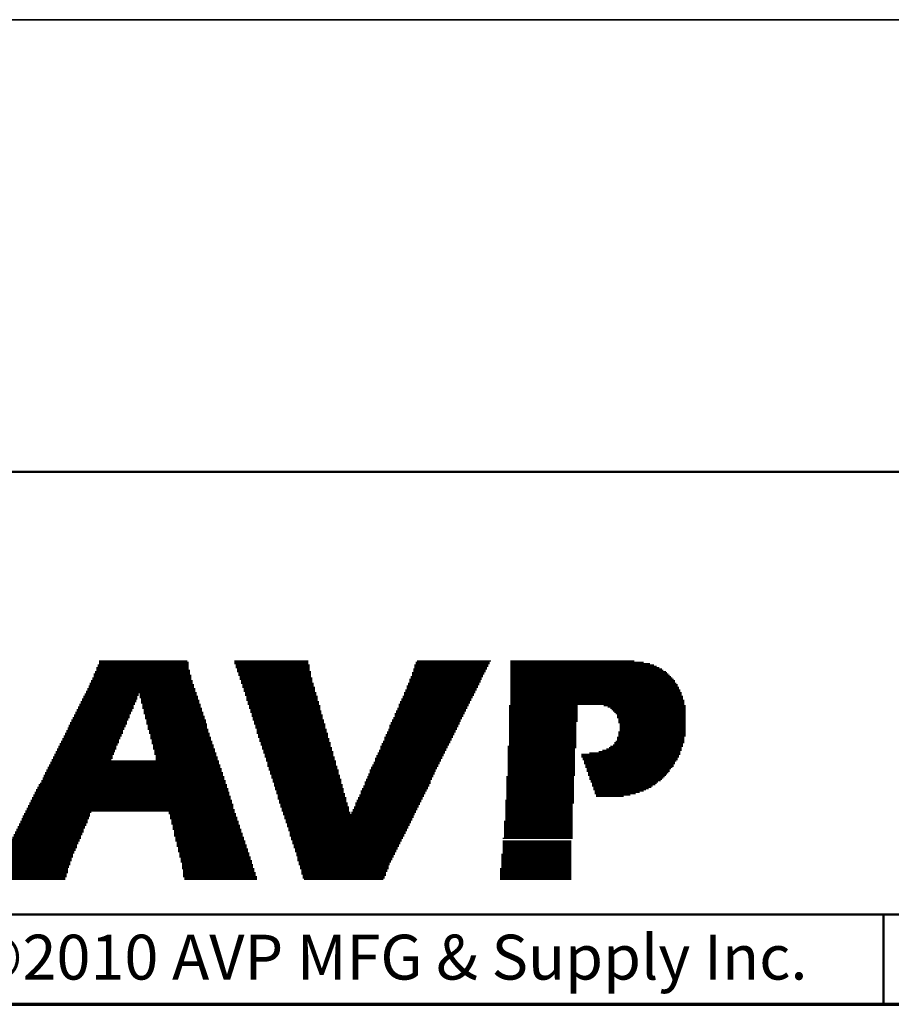
# Model space of a CAD drawing. Units: inches. Extents: x -0.5 to 21.9, y 0.4 to 16.6.
# Drawn here: x 6.5 to 9, y 0.4 to 3.1 of the extents above; entities that cross this region are included whole.
import ezdxf

# ---------------------------------------------------------------- set-up
doc = ezdxf.new("R2010")
doc.units = ezdxf.units.IN
doc.header["$MEASUREMENT"] = 0
for name, color, linetype, lineweight in [('Border (ANSI)', 7, 'Continuous', 70), ('LAYER0', 7, 'Continuous', 25), ('Sketch Geometry(AVP)', 7, 'Continuous', 9), ('Symbols(AVP)', 7, 'Continuous', 9), ('Visible Edges(AVP)', 7, 'Continuous', 35)]:
    doc.layers.add(name, color=color, linetype=linetype, lineweight=lineweight)
doc.styles.add('DEFAULT-AVP', font='ARIAL.TTF')
doc.styles.add('Text Style117', font='ARIALBD.TTF')

# ---------------------------------------------------------------- blocks, each defined once
blk = doc.blocks.new('Borders Website Border')
at = {"layer": 'Border (ANSI)'}
blk.add_line((0.38, 0.38), (21.62, 0.38), dxfattribs=at)
blk = doc.blocks.new('Title Blocks DD-Template')
at = {"layer": 'LAYER0'}
for p, q in [((6.9594, 5.4062), (7.2158, 5.4062)), ((6.963, 5.4136), (7.2158, 5.4136)), ((6.963, 5.4099), (7.2158, 5.4099)), ((6.9667, 5.4245), (7.2121, 5.4245)), ((6.9667, 5.4209), (7.2158, 5.4209)), ((6.9667, 5.4172), (7.2158, 5.4172)), ((7.344, 5.4245), (7.5491, 5.4245)), ((7.344, 5.4209), (7.5491, 5.4209)), ((7.344, 5.4172), (7.5491, 5.4172)), ((7.3476, 5.4136), (7.5528, 5.4136)), ((7.3476, 5.4099), (7.5528, 5.4099)), ((7.3476, 5.4062), (7.5528, 5.4062)), ((7.8458, 5.4136), (8.051, 5.4136)), ((7.8458, 5.4099), (8.051, 5.4099)), ((7.8458, 5.4062), (8.0473, 5.4062)), ((7.8495, 5.4209), (8.0546, 5.4209)), ((7.8495, 5.4172), (8.0546, 5.4172)), ((7.8532, 5.4245), (8.0583, 5.4245)), ((8.1132, 5.4245), (8.4576, 5.4245)), ((8.1132, 5.4209), (8.4832, 5.4209)), ((8.1132, 5.4172), (8.5015, 5.4172)), ((8.1132, 5.4136), (8.5125, 5.4136)), ((8.1132, 5.4099), (8.5198, 5.4099)), ((8.1132, 5.4062), (8.5272, 5.4062)), ((6.9484, 5.3769), (7.2231, 5.3769)), ((6.952, 5.3879), (7.2194, 5.3879)), ((6.952, 5.3843), (7.2231, 5.3843)), ((6.952, 5.3806), (7.2231, 5.3806)), ((6.9557, 5.3952), (7.2194, 5.3952)), ((6.9557, 5.3916), (7.2194, 5.3916)), ((6.9594, 5.4026), (7.2158, 5.4026)), ((6.9594, 5.3989), (7.2194, 5.3989)), ((7.3513, 5.4026), (7.5528, 5.4026)), ((7.3513, 5.3989), (7.5528, 5.3989)), ((7.3513, 5.3952), (7.5564, 5.3952)), ((7.355, 5.3916), (7.5564, 5.3916)), ((7.355, 5.3879), (7.5564, 5.3879)), ((7.355, 5.3843), (7.5564, 5.3843)), ((7.3586, 5.3806), (7.5564, 5.3806)), ((7.3586, 5.3769), (7.5601, 5.3769)), ((7.8348, 5.3806), (8.0363, 5.3806)), ((7.8348, 5.3769), (8.0326, 5.3769)), ((7.8385, 5.3916), (8.04, 5.3916)), ((7.8385, 5.3879), (8.04, 5.3879)), ((7.8385, 5.3843), (8.0363, 5.3843)), ((7.8422, 5.4026), (8.0473, 5.4026)), ((7.8422, 5.3989), (8.0436, 5.3989)), ((7.8422, 5.3952), (8.0436, 5.3952)), ((8.1132, 5.4026), (8.5345, 5.4026)), ((8.1132, 5.3989), (8.5382, 5.3989)), ((8.1132, 5.3952), (8.5455, 5.3952)), ((8.1132, 5.3916), (8.5491, 5.3916)), ((8.1132, 5.3879), (8.5528, 5.3879)), ((8.1132, 5.3843), (8.5565, 5.3843)), ((8.1132, 5.3806), (8.5601, 5.3806)), ((8.1132, 5.3769), (8.5638, 5.3769)), ((6.9374, 5.3549), (7.2304, 5.3549)), ((6.9374, 5.3513), (7.2304, 5.3513)), ((6.941, 5.3623), (7.2268, 5.3623)), ((6.941, 5.3586), (7.2304, 5.3586)), ((6.9447, 5.3696), (7.2268, 5.3696)), ((6.9447, 5.3659), (7.2268, 5.3659)), ((6.9484, 5.3733), (7.2231, 5.3733)), ((7.3586, 5.3733), (7.5601, 5.3733)), ((7.3623, 5.3696), (7.5601, 5.3696)), ((7.3623, 5.3659), (7.5601, 5.3659)), ((7.3623, 5.3623), (7.5638, 5.3623)), ((7.366, 5.3586), (7.5638, 5.3586)), ((7.366, 5.3549), (7.5638, 5.3549)), ((7.366, 5.3513), (7.5674, 5.3513)), ((7.8239, 5.3549), (8.0217, 5.3549)), ((7.8239, 5.3513), (8.0217, 5.3513)), ((7.8275, 5.3623), (8.0253, 5.3623)), ((7.8275, 5.3586), (8.0253, 5.3586)), ((7.8312, 5.3733), (8.0326, 5.3733)), ((7.8312, 5.3696), (8.029, 5.3696)), ((7.8312, 5.3659), (8.029, 5.3659)), ((8.1132, 5.3733), (8.5675, 5.3733)), ((8.1132, 5.3696), (8.5711, 5.3696)), ((8.1132, 5.3659), (8.5711, 5.3659)), ((8.1132, 5.3623), (8.5748, 5.3623)), ((8.1132, 5.3586), (8.5784, 5.3586)), ((8.1132, 5.3549), (8.5784, 5.3549)), ((8.1132, 5.3513), (8.5821, 5.3513)), ((6.9227, 5.3256), (7.0729, 5.3256)), ((6.9227, 5.322), (7.0729, 5.322)), ((6.9264, 5.333), (7.0766, 5.333)), ((6.9264, 5.3293), (7.0766, 5.3293)), ((6.9301, 5.3403), (7.2341, 5.3403)), ((6.9301, 5.3366), (7.2378, 5.3366)), ((6.9337, 5.3476), (7.2341, 5.3476)), ((6.9337, 5.344), (7.2341, 5.344)), ((7.0802, 5.333), (7.2378, 5.333)), ((7.0802, 5.3293), (7.2378, 5.3293)), ((7.0802, 5.3256), (7.2414, 5.3256)), ((7.0802, 5.322), (7.2414, 5.322)), ((7.3696, 5.3476), (7.5674, 5.3476)), ((7.3696, 5.344), (7.5674, 5.344)), ((7.3696, 5.3403), (7.5674, 5.3403)), ((7.3733, 5.3366), (7.5711, 5.3366)), ((7.3733, 5.333), (7.5711, 5.333)), ((7.3733, 5.3293), (7.5711, 5.3293)), ((7.377, 5.3256), (7.5748, 5.3256)), ((7.377, 5.322), (7.5748, 5.322)), ((7.8129, 5.3256), (8.007, 5.3256)), ((7.8129, 5.322), (8.007, 5.322)), ((7.8165, 5.3366), (8.0143, 5.3366)), ((7.8165, 5.333), (8.0107, 5.333)), ((7.8165, 5.3293), (8.0107, 5.3293)), ((7.8202, 5.344), (8.018, 5.344)), ((7.8202, 5.3403), (8.0143, 5.3403)), ((7.8239, 5.3476), (8.018, 5.3476)), ((8.1132, 5.3476), (8.5821, 5.3476)), ((8.1132, 5.344), (8.5858, 5.344)), ((8.1132, 5.3403), (8.5858, 5.3403)), ((8.1132, 5.3366), (8.5894, 5.3366)), ((8.1132, 5.333), (8.5894, 5.333)), ((8.1132, 5.3293), (8.5894, 5.3293)), ((8.1132, 5.3256), (8.5931, 5.3256)), ((8.1132, 5.322), (8.5931, 5.322)), ((6.9081, 5.2963), (7.0619, 5.2963)), ((6.9117, 5.3037), (7.0656, 5.3037)), ((6.9117, 5.3), (7.0619, 5.3)), ((6.9154, 5.311), (7.0693, 5.311)), ((6.9154, 5.3073), (7.0656, 5.3073)), ((6.9191, 5.3183), (7.0729, 5.3183)), ((6.9191, 5.3147), (7.0693, 5.3147)), ((7.0839, 5.3183), (7.2414, 5.3183)), ((7.0839, 5.3147), (7.2451, 5.3147)), ((7.0839, 5.311), (7.2451, 5.311)), ((7.0839, 5.3073), (7.2451, 5.3073)), ((7.0876, 5.3037), (7.2487, 5.3037)), ((7.0876, 5.3), (7.2487, 5.3)), ((7.0876, 5.2963), (7.2487, 5.2963)), ((7.377, 5.3183), (7.5748, 5.3183)), ((7.377, 5.3147), (7.5748, 5.3147)), ((7.3806, 5.311), (7.5784, 5.311)), ((7.3806, 5.3073), (7.5784, 5.3073)), ((7.3806, 5.3037), (7.5784, 5.3037)), ((7.3843, 5.3), (7.5821, 5.3)), ((7.3843, 5.2963), (7.5821, 5.2963)), ((7.8019, 5.3037), (7.996, 5.3037)), ((7.8019, 5.3), (7.996, 5.3)), ((7.8019, 5.2963), (7.9924, 5.2963)), ((7.8055, 5.311), (7.9997, 5.311)), ((7.8055, 5.3073), (7.9997, 5.3073)), ((7.8092, 5.3183), (8.0033, 5.3183)), ((7.8092, 5.3147), (8.0033, 5.3147)), ((8.1096, 5.3), (8.3001, 5.3)), ((8.1096, 5.2963), (8.3001, 5.2963)), ((8.1132, 5.3183), (8.5931, 5.3183)), ((8.1132, 5.3147), (8.5968, 5.3147)), ((8.1132, 5.311), (8.5968, 5.311)), ((8.1132, 5.3073), (8.5968, 5.3073)), ((8.1132, 5.3037), (8.5968, 5.3037)), ((8.3733, 5.3), (8.5968, 5.3)), ((8.3733, 5.3), (8.6004, 5.3)), ((8.3843, 5.2963), (8.5968, 5.2963)), ((8.3843, 5.2963), (8.6004, 5.2963)), ((6.8934, 5.267), (7.0509, 5.267)), ((6.8971, 5.2744), (7.0509, 5.2744)), ((6.8971, 5.2707), (7.0509, 5.2707)), ((6.9008, 5.2817), (7.0546, 5.2817)), ((6.9008, 5.278), (7.0546, 5.278)), ((6.9044, 5.289), (7.0583, 5.289)), ((6.9044, 5.2854), (7.0583, 5.2854)), ((6.9081, 5.2927), (7.0619, 5.2927)), ((7.0876, 5.2927), (7.2524, 5.2927)), ((7.0912, 5.289), (7.2524, 5.289)), ((7.0912, 5.2854), (7.2524, 5.2854)), ((7.0912, 5.2817), (7.2561, 5.2817)), ((7.0912, 5.278), (7.2561, 5.278)), ((7.0949, 5.2744), (7.2561, 5.2744)), ((7.0949, 5.2707), (7.2597, 5.2707)), ((7.0949, 5.267), (7.2597, 5.267)), ((7.3843, 5.2927), (7.5821, 5.2927)), ((7.3879, 5.289), (7.5821, 5.289)), ((7.3879, 5.2854), (7.5857, 5.2854)), ((7.3879, 5.2817), (7.5857, 5.2817)), ((7.3916, 5.278), (7.5857, 5.278)), ((7.3916, 5.2744), (7.5894, 5.2744)), ((7.3916, 5.2707), (7.5894, 5.2707)), ((7.3953, 5.267), (7.5894, 5.267)), ((7.7872, 5.267), (7.9777, 5.267)), ((7.7909, 5.278), (7.985, 5.278)), ((7.7909, 5.2744), (7.9814, 5.2744)), ((7.7909, 5.2707), (7.9814, 5.2707)), ((7.7945, 5.2854), (7.9887, 5.2854)), ((7.7945, 5.2817), (7.985, 5.2817)), ((7.7982, 5.2927), (7.9924, 5.2927)), ((7.7982, 5.289), (7.9887, 5.289)), ((8.1096, 5.2927), (8.3001, 5.2927)), ((8.1096, 5.289), (8.3001, 5.289)), ((8.1096, 5.2854), (8.3001, 5.2854)), ((8.1096, 5.2817), (8.3001, 5.2817)), ((8.1096, 5.278), (8.3001, 5.278)), ((8.1096, 5.2744), (8.3001, 5.2744)), ((8.1096, 5.2707), (8.3001, 5.2707)), ((8.1096, 5.267), (8.3001, 5.267)), ((8.3916, 5.2927), (8.5968, 5.2927)), ((8.3916, 5.2927), (8.6004, 5.2927)), ((8.3953, 5.289), (8.5968, 5.289)), ((8.3953, 5.289), (8.6004, 5.289)), ((8.399, 5.2854), (8.5968, 5.2854)), ((8.399, 5.2854), (8.6004, 5.2854)), ((8.4026, 5.2817), (8.5968, 5.2817)), ((8.4026, 5.2817), (8.6004, 5.2817)), ((8.4063, 5.278), (8.5968, 5.278)), ((8.4063, 5.278), (8.6004, 5.278)), ((8.4099, 5.2744), (8.5968, 5.2744)), ((8.4099, 5.2744), (8.6004, 5.2744)), ((8.4099, 5.2707), (8.5968, 5.2707)), ((8.4099, 5.2707), (8.6004, 5.2707)), ((8.4099, 5.267), (8.5968, 5.267)), ((8.4099, 5.267), (8.6004, 5.267)), ((6.8824, 5.2451), (7.0399, 5.2451)), ((6.8824, 5.2414), (7.0399, 5.2414)), ((6.8861, 5.2524), (7.0436, 5.2524)), ((6.8861, 5.2487), (7.0436, 5.2487)), ((6.8898, 5.2597), (7.0473, 5.2597)), ((6.8898, 5.256), (7.0436, 5.256)), ((6.8934, 5.2634), (7.0473, 5.2634)), ((7.0949, 5.2634), (7.2597, 5.2634)), ((7.0986, 5.2597), (7.2634, 5.2597)), ((7.0986, 5.256), (7.2634, 5.256)), ((7.0986, 5.2524), (7.2634, 5.2524)), ((7.0986, 5.2487), (7.2671, 5.2487)), ((7.1022, 5.2451), (7.2671, 5.2451)), ((7.1022, 5.2414), (7.2671, 5.2414)), ((7.3953, 5.2634), (7.5894, 5.2634)), ((7.3953, 5.2597), (7.5931, 5.2597)), ((7.3989, 5.256), (7.5931, 5.256)), ((7.3989, 5.2524), (7.5931, 5.2524)), ((7.3989, 5.2487), (7.5967, 5.2487)), ((7.4026, 5.2451), (7.5967, 5.2451)), ((7.4026, 5.2414), (7.5967, 5.2414)), ((7.7762, 5.2451), (7.9667, 5.2451)), ((7.7762, 5.2414), (7.9667, 5.2414)), ((7.7799, 5.2524), (7.9704, 5.2524)), ((7.7799, 5.2487), (7.9704, 5.2487)), ((7.7836, 5.2597), (7.974, 5.2597)), ((7.7836, 5.256), (7.974, 5.256)), ((7.7872, 5.2634), (7.9777, 5.2634)), ((8.1096, 5.2634), (8.3001, 5.2634)), ((8.1096, 5.2597), (8.3001, 5.2597)), ((8.1096, 5.256), (8.3001, 5.256)), ((8.1096, 5.2524), (8.2964, 5.2524)), ((8.1096, 5.2487), (8.2964, 5.2487)), ((8.1096, 5.2451), (8.2964, 5.2451)), ((8.1096, 5.2414), (8.2964, 5.2414)), ((8.4136, 5.2634), (8.5968, 5.2634)), ((8.4136, 5.2634), (8.6004, 5.2634)), ((8.4136, 5.2597), (8.5968, 5.2597)), ((8.4136, 5.2597), (8.6004, 5.2597)), ((8.4136, 5.256), (8.5968, 5.256)), ((8.4136, 5.256), (8.6004, 5.256)), ((8.4136, 5.2524), (8.5968, 5.2524)), ((8.4136, 5.2524), (8.6004, 5.2524)), ((8.4173, 5.2487), (8.5968, 5.2487)), ((8.4173, 5.2487), (8.6004, 5.2487)), ((8.4173, 5.2451), (8.5968, 5.2451)), ((8.4173, 5.2451), (8.6004, 5.2451)), ((8.4173, 5.2414), (8.5968, 5.2414)), ((8.4173, 5.2414), (8.6004, 5.2414)), ((6.8678, 5.2158), (7.029, 5.2158)), ((6.8678, 5.2121), (7.0253, 5.2121)), ((6.8714, 5.2231), (7.0326, 5.2231)), ((6.8714, 5.2194), (7.029, 5.2194)), ((6.8751, 5.2304), (7.0326, 5.2304)), ((6.8751, 5.2267), (7.0326, 5.2267)), ((6.8788, 5.2377), (7.0363, 5.2377)), ((6.8788, 5.2341), (7.0363, 5.2341)), ((7.1022, 5.2377), (7.2671, 5.2377)), ((7.1022, 5.2341), (7.2707, 5.2341)), ((7.1059, 5.2304), (7.2707, 5.2304)), ((7.1059, 5.2267), (7.2707, 5.2267)), ((7.1059, 5.2231), (7.2744, 5.2231)), ((7.1095, 5.2194), (7.2744, 5.2194)), ((7.1095, 5.2158), (7.2744, 5.2158)), ((7.1095, 5.2121), (7.2781, 5.2121)), ((7.4026, 5.2377), (7.5967, 5.2377)), ((7.4063, 5.2341), (7.6004, 5.2341)), ((7.4063, 5.2304), (7.6004, 5.2304)), ((7.4063, 5.2267), (7.6004, 5.2267)), ((7.4063, 5.2231), (7.6041, 5.2231)), ((7.4099, 5.2194), (7.6041, 5.2194)), ((7.4099, 5.2158), (7.6041, 5.2158)), ((7.4099, 5.2121), (7.6041, 5.2121)), ((7.7616, 5.2121), (7.9521, 5.2121)), ((7.7652, 5.2194), (7.9557, 5.2194)), ((7.7652, 5.2158), (7.9521, 5.2158)), ((7.7689, 5.2267), (7.9594, 5.2267)), ((7.7689, 5.2231), (7.9557, 5.2231)), ((7.7726, 5.2341), (7.963, 5.2341)), ((7.7726, 5.2304), (7.9594, 5.2304)), ((7.7762, 5.2377), (7.963, 5.2377)), ((8.1096, 5.2377), (8.2964, 5.2377)), ((8.1096, 5.2341), (8.2964, 5.2341)), ((8.1096, 5.2304), (8.2964, 5.2304)), ((8.1096, 5.2267), (8.2964, 5.2267)), ((8.1096, 5.2231), (8.2964, 5.2231)), ((8.1096, 5.2194), (8.2964, 5.2194)), ((8.1096, 5.2158), (8.2964, 5.2158)), ((8.1096, 5.2121), (8.2964, 5.2121)), ((8.4099, 5.2121), (8.5968, 5.2121)), ((8.4136, 5.2267), (8.5968, 5.2267)), ((8.4136, 5.2267), (8.6004, 5.2267)), ((8.4136, 5.2231), (8.5968, 5.2231)), ((8.4136, 5.2231), (8.6004, 5.2231)), ((8.4136, 5.2194), (8.5968, 5.2194)), ((8.4136, 5.2194), (8.6004, 5.2194)), ((8.4136, 5.2158), (8.5968, 5.2158)), ((8.4136, 5.2158), (8.6004, 5.2158)), ((8.4173, 5.2377), (8.5968, 5.2377)), ((8.4173, 5.2377), (8.6004, 5.2377)), ((8.4173, 5.2341), (8.5968, 5.2341)), ((8.4173, 5.2341), (8.6004, 5.2341)), ((8.4173, 5.2304), (8.5968, 5.2304)), ((8.4173, 5.2304), (8.6004, 5.2304)), ((6.8531, 5.1864), (7.0143, 5.1864)), ((6.8568, 5.1938), (7.018, 5.1938)), ((6.8568, 5.1901), (7.018, 5.1901)), ((6.8605, 5.2011), (7.0216, 5.2011)), ((6.8605, 5.1974), (7.0216, 5.1974)), ((6.8641, 5.2084), (7.0253, 5.2084)), ((6.8641, 5.2048), (7.0216, 5.2048)), ((7.1095, 5.2084), (7.2781, 5.2084)), ((7.1132, 5.2048), (7.2781, 5.2048)), ((7.1132, 5.2011), (7.2817, 5.2011)), ((7.1132, 5.1974), (7.2817, 5.1974)), ((7.1132, 5.1938), (7.2817, 5.1938)), ((7.1169, 5.1901), (7.2854, 5.1901)), ((7.1169, 5.1864), (7.2854, 5.1864)), ((7.4136, 5.2084), (7.6077, 5.2084)), ((7.4136, 5.2048), (7.6077, 5.2048)), ((7.4136, 5.2011), (7.6077, 5.2011)), ((7.4172, 5.1974), (7.6114, 5.1974)), ((7.4172, 5.1938), (7.6114, 5.1938)), ((7.4172, 5.1901), (7.6114, 5.1901)), ((7.4209, 5.1864), (7.6114, 5.1864)), ((7.7506, 5.1864), (7.9374, 5.1864)), ((7.7543, 5.1938), (7.9411, 5.1938)), ((7.7543, 5.1901), (7.9411, 5.1901)), ((7.7579, 5.2011), (7.9447, 5.2011)), ((7.7579, 5.1974), (7.9447, 5.1974)), ((7.7616, 5.2084), (7.9484, 5.2084)), ((7.7616, 5.2048), (7.9484, 5.2048)), ((8.1059, 5.1864), (8.2964, 5.1864)), ((8.1096, 5.2084), (8.2964, 5.2084)), ((8.1096, 5.2048), (8.2964, 5.2048)), ((8.1096, 5.2011), (8.2964, 5.2011)), ((8.1096, 5.1974), (8.2964, 5.1974)), ((8.1096, 5.1938), (8.2964, 5.1938)), ((8.1096, 5.1901), (8.2964, 5.1901)), ((8.3916, 5.1864), (8.5931, 5.1864)), ((8.399, 5.1901), (8.5931, 5.1901)), ((8.4026, 5.1974), (8.5968, 5.1974)), ((8.4026, 5.1938), (8.5931, 5.1938)), ((8.4063, 5.2011), (8.5968, 5.2011)), ((8.4099, 5.2084), (8.5968, 5.2084)), ((8.4099, 5.2048), (8.5968, 5.2048)), ((6.8385, 5.1571), (7.0033, 5.1571)), ((6.8421, 5.1645), (7.007, 5.1645)), ((6.8421, 5.1608), (7.0033, 5.1608)), ((6.8458, 5.1718), (7.0106, 5.1718)), ((6.8458, 5.1681), (7.007, 5.1681)), ((6.8495, 5.1791), (7.0143, 5.1791)), ((6.8495, 5.1755), (7.0106, 5.1755)), ((6.8531, 5.1828), (7.0143, 5.1828)), ((7.1169, 5.1828), (7.2854, 5.1828)), ((7.1169, 5.1791), (7.289, 5.1791)), ((7.1205, 5.1755), (7.289, 5.1755)), ((7.1205, 5.1718), (7.289, 5.1718)), ((7.1205, 5.1681), (7.2927, 5.1681)), ((7.1205, 5.1645), (7.2927, 5.1645)), ((7.1242, 5.1608), (7.2927, 5.1608)), ((7.1242, 5.1571), (7.2964, 5.1571)), ((7.4209, 5.1828), (7.6151, 5.1828)), ((7.4209, 5.1791), (7.6151, 5.1791)), ((7.4246, 5.1755), (7.6151, 5.1755)), ((7.4246, 5.1718), (7.6187, 5.1718)), ((7.4246, 5.1681), (7.6187, 5.1681)), ((7.4282, 5.1645), (7.6187, 5.1645)), ((7.4282, 5.1608), (7.6187, 5.1608)), ((7.4282, 5.1571), (7.6224, 5.1571)), ((7.7396, 5.1608), (7.9264, 5.1608)), ((7.7396, 5.1571), (7.9228, 5.1571)), ((7.7433, 5.1681), (7.9301, 5.1681)), ((7.7433, 5.1645), (7.9264, 5.1645)), ((7.7469, 5.1755), (7.9337, 5.1755)), ((7.7469, 5.1718), (7.9301, 5.1718)), ((7.7506, 5.1828), (7.9374, 5.1828)), ((7.7506, 5.1791), (7.9337, 5.1791)), ((8.1059, 5.1828), (8.2964, 5.1828)), ((8.1059, 5.1791), (8.2927, 5.1791)), ((8.1059, 5.1755), (8.2927, 5.1755)), ((8.1059, 5.1718), (8.2927, 5.1718)), ((8.1059, 5.1681), (8.2927, 5.1681)), ((8.1059, 5.1645), (8.2927, 5.1645)), ((8.1059, 5.1608), (8.2927, 5.1608)), ((8.1059, 5.1571), (8.2927, 5.1571)), ((8.311, 5.1645), (8.5858, 5.1645)), ((8.311, 5.1608), (8.5821, 5.1608)), ((8.311, 5.1571), (8.5821, 5.1571)), ((8.333, 5.1681), (8.5858, 5.1681)), ((8.3587, 5.1718), (8.5858, 5.1718)), ((8.3696, 5.1755), (8.5894, 5.1755)), ((8.3806, 5.1791), (8.5894, 5.1791)), ((8.388, 5.1828), (8.5894, 5.1828)), ((6.8275, 5.1352), (7.3037, 5.1352)), ((6.8275, 5.1315), (7.3037, 5.1315)), ((6.8312, 5.1425), (7.3, 5.1425)), ((6.8312, 5.1388), (7.3, 5.1388)), ((6.8348, 5.1498), (6.9997, 5.1498)), ((6.8348, 5.1462), (7.3, 5.1462)), ((6.8385, 5.1535), (7.0033, 5.1535)), ((7.1242, 5.1535), (7.2964, 5.1535)), ((7.1242, 5.1498), (7.2964, 5.1498)), ((7.4319, 5.1535), (7.6224, 5.1535)), ((7.4319, 5.1498), (7.6224, 5.1498)), ((7.4319, 5.1462), (7.626, 5.1462)), ((7.4356, 5.1425), (7.626, 5.1425)), ((7.4356, 5.1388), (7.626, 5.1388)), ((7.4356, 5.1352), (7.626, 5.1352)), ((7.4356, 5.1315), (7.6297, 5.1315)), ((7.7286, 5.1352), (7.9118, 5.1352)), ((7.7286, 5.1315), (7.9118, 5.1315)), ((7.7323, 5.1425), (7.9154, 5.1425)), ((7.7323, 5.1388), (7.9154, 5.1388)), ((7.7359, 5.1535), (7.9228, 5.1535)), ((7.7359, 5.1498), (7.9191, 5.1498)), ((7.7359, 5.1462), (7.9191, 5.1462)), ((8.1059, 5.1535), (8.2927, 5.1535)), ((8.1059, 5.1498), (8.2927, 5.1498)), ((8.1059, 5.1462), (8.2927, 5.1462)), ((8.1059, 5.1425), (8.2927, 5.1425)), ((8.1059, 5.1388), (8.2927, 5.1388)), ((8.1059, 5.1352), (8.2927, 5.1352)), ((8.1059, 5.1315), (8.2927, 5.1315)), ((8.3147, 5.1535), (8.5784, 5.1535)), ((8.3147, 5.1498), (8.5784, 5.1498)), ((8.3184, 5.1462), (8.5748, 5.1462)), ((8.3184, 5.1425), (8.5711, 5.1425)), ((8.3184, 5.1388), (8.5711, 5.1388)), ((8.322, 5.1352), (8.5675, 5.1352)), ((8.322, 5.1315), (8.5675, 5.1315)), ((6.8128, 5.1059), (7.311, 5.1059)), ((6.8128, 5.1022), (7.3147, 5.1022)), ((6.8165, 5.1132), (7.311, 5.1132)), ((6.8165, 5.1095), (7.311, 5.1095)), ((6.8202, 5.1205), (7.3074, 5.1205)), ((6.8202, 5.1168), (7.3074, 5.1168)), ((6.8238, 5.1278), (7.3037, 5.1278)), ((6.8238, 5.1242), (7.3074, 5.1242)), ((7.4392, 5.1278), (7.6297, 5.1278)), ((7.4392, 5.1242), (7.6297, 5.1242)), ((7.4392, 5.1205), (7.6334, 5.1205)), ((7.4429, 5.1168), (7.6334, 5.1168)), ((7.4429, 5.1132), (7.6334, 5.1132)), ((7.4429, 5.1095), (7.6334, 5.1095)), ((7.4466, 5.1059), (7.637, 5.1059)), ((7.4466, 5.1022), (7.637, 5.1022)), ((7.714, 5.1022), (7.8971, 5.1022)), ((7.7176, 5.1095), (7.9008, 5.1095)), ((7.7176, 5.1059), (7.8971, 5.1059)), ((7.7213, 5.1205), (7.9044, 5.1205)), ((7.7213, 5.1168), (7.9044, 5.1168)), ((7.7213, 5.1132), (7.9008, 5.1132)), ((7.7249, 5.1278), (7.9081, 5.1278)), ((7.7249, 5.1242), (7.9081, 5.1242)), ((8.1022, 5.1022), (8.2891, 5.1022)), ((8.1059, 5.1278), (8.2927, 5.1278)), ((8.1059, 5.1242), (8.2927, 5.1242)), ((8.1059, 5.1205), (8.2927, 5.1205)), ((8.1059, 5.1168), (8.2927, 5.1168)), ((8.1059, 5.1132), (8.2927, 5.1132)), ((8.1059, 5.1095), (8.2927, 5.1095)), ((8.1059, 5.1059), (8.2927, 5.1059)), ((8.322, 5.1278), (8.5638, 5.1278)), ((8.3257, 5.1242), (8.5601, 5.1242)), ((8.3257, 5.1205), (8.5565, 5.1205)), ((8.3257, 5.1168), (8.5565, 5.1168)), ((8.3294, 5.1132), (8.5528, 5.1132)), ((8.3294, 5.1095), (8.5491, 5.1095)), ((8.3294, 5.1059), (8.5455, 5.1059)), ((8.333, 5.1022), (8.5418, 5.1022)), ((6.7982, 5.0802), (7.322, 5.0802)), ((6.7982, 5.0766), (7.322, 5.0766)), ((6.8018, 5.0839), (7.3183, 5.0839)), ((6.8055, 5.0912), (7.3183, 5.0912)), ((6.8055, 5.0875), (7.3183, 5.0875)), ((6.8092, 5.0985), (7.3147, 5.0985)), ((6.8092, 5.0949), (7.3147, 5.0949)), ((7.4466, 5.0985), (7.637, 5.0985)), ((7.4502, 5.0949), (7.6407, 5.0949)), ((7.4502, 5.0912), (7.6407, 5.0912)), ((7.4502, 5.0875), (7.6407, 5.0875)), ((7.4539, 5.0839), (7.6407, 5.0839)), ((7.4539, 5.0802), (7.6444, 5.0802)), ((7.4539, 5.0766), (7.6444, 5.0766)), ((7.703, 5.0766), (7.8861, 5.0766)), ((7.7066, 5.0875), (7.8898, 5.0875)), ((7.7066, 5.0839), (7.8898, 5.0839)), ((7.7066, 5.0802), (7.8861, 5.0802)), ((7.7103, 5.0949), (7.8934, 5.0949)), ((7.7103, 5.0912), (7.8898, 5.0912)), ((7.714, 5.0985), (7.8934, 5.0985)), ((8.1022, 5.0985), (8.2891, 5.0985)), ((8.1022, 5.0949), (8.2891, 5.0949)), ((8.1022, 5.0912), (8.2891, 5.0912)), ((8.1022, 5.0875), (8.2891, 5.0875)), ((8.1022, 5.0839), (8.2891, 5.0839)), ((8.1022, 5.0802), (8.2891, 5.0802)), ((8.1022, 5.0766), (8.2891, 5.0766)), ((8.333, 5.0985), (8.5382, 5.0985)), ((8.333, 5.0949), (8.5345, 5.0949)), ((8.3367, 5.0912), (8.5308, 5.0912)), ((8.3367, 5.0875), (8.5235, 5.0875)), ((8.3403, 5.0839), (8.5198, 5.0839)), ((8.3403, 5.0802), (8.5162, 5.0802)), ((8.3403, 5.0766), (8.5088, 5.0766)), ((6.7835, 5.0509), (7.3293, 5.0509)), ((6.7872, 5.0582), (7.3293, 5.0582)), ((6.7872, 5.0546), (7.3293, 5.0546)), ((6.7909, 5.0656), (7.3257, 5.0656)), ((6.7909, 5.0619), (7.3257, 5.0619)), ((6.7945, 5.0729), (7.322, 5.0729)), ((6.7945, 5.0692), (7.3257, 5.0692)), ((7.4575, 5.0729), (7.6444, 5.0729)), ((7.4575, 5.0692), (7.648, 5.0692)), ((7.4575, 5.0656), (7.648, 5.0656)), ((7.4612, 5.0619), (7.648, 5.0619)), ((7.4612, 5.0582), (7.648, 5.0582)), ((7.4612, 5.0546), (7.6517, 5.0546)), ((7.4649, 5.0509), (7.6517, 5.0509)), ((7.692, 5.0509), (7.8715, 5.0509)), ((7.6956, 5.0619), (7.8788, 5.0619)), ((7.6956, 5.0582), (7.8751, 5.0582)), ((7.6956, 5.0546), (7.8751, 5.0546)), ((7.6993, 5.0692), (7.8825, 5.0692)), ((7.6993, 5.0656), (7.8788, 5.0656)), ((7.703, 5.0729), (7.8825, 5.0729)), ((8.1022, 5.0729), (8.2891, 5.0729)), ((8.1022, 5.0692), (8.2891, 5.0692)), ((8.1022, 5.0656), (8.2891, 5.0656)), ((8.1022, 5.0619), (8.2891, 5.0619)), ((8.1022, 5.0582), (8.2891, 5.0582)), ((8.1022, 5.0546), (8.2891, 5.0546)), ((8.1022, 5.0509), (8.2891, 5.0509)), ((8.344, 5.0729), (8.5052, 5.0729)), ((8.344, 5.0692), (8.4979, 5.0692)), ((8.344, 5.0656), (8.4905, 5.0656)), ((8.3477, 5.0619), (8.4832, 5.0619)), ((8.3477, 5.0582), (8.4722, 5.0582)), ((8.3477, 5.0546), (8.4612, 5.0546)), ((8.3513, 5.0509), (8.4466, 5.0509)), ((6.7689, 5.0216), (7.3403, 5.0216)), ((6.7725, 5.0289), (7.3367, 5.0289)), ((6.7725, 5.0253), (7.3403, 5.0253)), ((6.7762, 5.0363), (7.3367, 5.0363)), ((6.7762, 5.0326), (7.3367, 5.0326)), ((6.7799, 5.0436), (7.333, 5.0436)), ((6.7799, 5.0399), (7.333, 5.0399)), ((6.7835, 5.0473), (7.333, 5.0473)), ((7.4649, 5.0473), (7.6517, 5.0473)), ((7.4649, 5.0436), (7.6553, 5.0436)), ((7.4649, 5.0399), (7.6553, 5.0399)), ((7.4685, 5.0363), (7.6553, 5.0363)), ((7.4685, 5.0326), (7.6553, 5.0326)), ((7.4685, 5.0289), (7.659, 5.0289)), ((7.4722, 5.0253), (7.659, 5.0253)), ((7.4722, 5.0216), (7.659, 5.0216)), ((7.681, 5.0289), (7.8605, 5.0289)), ((7.681, 5.0253), (7.8605, 5.0253)), ((7.681, 5.0216), (7.8568, 5.0216)), ((7.6847, 5.0363), (7.8641, 5.0363)), ((7.6847, 5.0326), (7.8641, 5.0326)), ((7.6883, 5.0436), (7.8678, 5.0436)), ((7.6883, 5.0399), (7.8678, 5.0399)), ((7.692, 5.0473), (7.8715, 5.0473)), ((8.0986, 5.0363), (8.2891, 5.0363)), ((8.0986, 5.0326), (8.2891, 5.0326)), ((8.0986, 5.0289), (8.2891, 5.0289)), ((8.0986, 5.0253), (8.2854, 5.0253)), ((8.0986, 5.0216), (8.2854, 5.0216)), ((8.1022, 5.0473), (8.2891, 5.0473)), ((8.1022, 5.0436), (8.2891, 5.0436)), ((8.1022, 5.0399), (8.2891, 5.0399)), ((8.3513, 5.0473), (8.4283, 5.0473)), ((6.7579, 4.9996), (6.941, 4.9996)), ((6.7579, 4.996), (6.941, 4.996)), ((6.7616, 5.007), (7.344, 5.007)), ((6.7616, 5.0033), (6.9447, 5.0033)), ((6.7652, 5.0143), (7.3403, 5.0143)), ((6.7652, 5.0106), (7.344, 5.0106)), ((6.7689, 5.0179), (7.3403, 5.0179)), ((7.1608, 5.0033), (7.344, 5.0033)), ((7.1608, 4.9996), (7.3476, 4.9996)), ((7.1645, 4.996), (7.3476, 4.996)), ((7.4722, 5.0179), (7.6627, 5.0179)), ((7.4759, 5.0143), (7.6627, 5.0143)), ((7.4759, 5.0106), (7.6627, 5.0106)), ((7.4759, 5.007), (7.6627, 5.007)), ((7.4795, 5.0033), (7.6663, 5.0033)), ((7.4795, 4.9996), (7.6663, 4.9996)), ((7.4795, 4.996), (7.8458, 4.996)), ((7.67, 5.0033), (7.8495, 5.0033)), ((7.67, 4.9996), (7.8458, 4.9996)), ((7.6737, 5.0106), (7.8532, 5.0106)), ((7.6737, 5.007), (7.8495, 5.007)), ((7.6773, 5.0179), (7.8568, 5.0179)), ((7.6773, 5.0143), (7.8532, 5.0143)), ((8.0986, 5.0179), (8.2854, 5.0179)), ((8.0986, 5.0143), (8.2854, 5.0143)), ((8.0986, 5.0106), (8.2854, 5.0106)), ((8.0986, 5.007), (8.2854, 5.007)), ((8.0986, 5.0033), (8.2854, 5.0033)), ((8.0986, 4.9996), (8.2854, 4.9996)), ((8.0986, 4.996), (8.2854, 4.996)), ((6.7432, 4.9703), (6.9301, 4.9703)), ((6.7432, 4.9667), (6.9301, 4.9667)), ((6.7469, 4.9777), (6.9337, 4.9777)), ((6.7469, 4.974), (6.9337, 4.974)), ((6.7506, 4.985), (6.9374, 4.985)), ((6.7506, 4.9813), (6.9337, 4.9813)), ((6.7542, 4.9923), (6.941, 4.9923)), ((6.7542, 4.9886), (6.9374, 4.9886)), ((7.1645, 4.9923), (7.3476, 4.9923)), ((7.1645, 4.9886), (7.3513, 4.9886)), ((7.1645, 4.985), (7.3513, 4.985)), ((7.1682, 4.9813), (7.3513, 4.9813)), ((7.1682, 4.9777), (7.355, 4.9777)), ((7.1682, 4.974), (7.355, 4.974)), ((7.1682, 4.9703), (7.355, 4.9703)), ((7.1718, 4.9667), (7.3586, 4.9667)), ((7.4832, 4.9923), (7.8422, 4.9923)), ((7.4832, 4.9886), (7.8422, 4.9886)), ((7.4832, 4.985), (7.8385, 4.985)), ((7.4868, 4.9813), (7.8385, 4.9813)), ((7.4868, 4.9777), (7.8348, 4.9777)), ((7.4868, 4.974), (7.8348, 4.974)), ((7.4905, 4.9703), (7.8312, 4.9703)), ((7.4905, 4.9667), (7.8312, 4.9667)), ((8.0949, 4.9777), (8.2854, 4.9777)), ((8.0949, 4.974), (8.2854, 4.974)), ((8.0949, 4.9703), (8.2854, 4.9703)), ((8.0949, 4.9667), (8.2854, 4.9667)), ((8.0986, 4.9923), (8.2854, 4.9923)), ((8.0986, 4.9886), (8.2854, 4.9886)), ((8.0986, 4.985), (8.2854, 4.985)), ((8.0986, 4.9813), (8.2854, 4.9813)), ((6.7286, 4.941), (6.9191, 4.941)), ((6.7323, 4.9483), (6.9227, 4.9483)), ((6.7323, 4.9447), (6.9191, 4.9447)), ((6.7359, 4.9557), (6.9227, 4.9557)), ((6.7359, 4.952), (6.9227, 4.952)), ((6.7396, 4.963), (6.9264, 4.963)), ((6.7396, 4.9593), (6.9264, 4.9593)), ((7.1718, 4.963), (7.3586, 4.963)), ((7.1718, 4.9593), (7.3586, 4.9593)), ((7.1718, 4.9557), (7.3623, 4.9557)), ((7.1755, 4.952), (7.3623, 4.952)), ((7.1755, 4.9483), (7.3623, 4.9483)), ((7.1755, 4.9447), (7.366, 4.9447)), ((7.1755, 4.941), (7.366, 4.941)), ((7.4905, 4.963), (7.8275, 4.963)), ((7.4942, 4.9593), (7.8275, 4.9593)), ((7.4942, 4.9557), (7.8239, 4.9557)), ((7.4942, 4.952), (7.8239, 4.952)), ((7.4978, 4.9483), (7.8202, 4.9483)), ((7.4978, 4.9447), (7.8202, 4.9447)), ((7.4978, 4.941), (7.8165, 4.941)), ((8.0949, 4.963), (8.2854, 4.963)), ((8.0949, 4.9593), (8.2854, 4.9593)), ((8.0949, 4.9557), (8.2854, 4.9557)), ((8.0949, 4.952), (8.2854, 4.952)), ((8.0949, 4.9483), (8.2854, 4.9483)), ((8.0949, 4.9447), (8.2854, 4.9447)), ((8.0949, 4.941), (8.2854, 4.941)), ((6.7139, 4.9117), (6.9044, 4.9117)), ((6.7176, 4.919), (6.9081, 4.919)), ((6.7176, 4.9154), (6.9081, 4.9154)), ((6.7213, 4.9264), (6.9117, 4.9264)), ((6.7213, 4.9227), (6.9117, 4.9227)), ((6.7249, 4.9337), (6.9154, 4.9337)), ((6.7249, 4.93), (6.9154, 4.93)), ((6.7286, 4.9374), (6.9154, 4.9374)), ((7.1755, 4.9374), (7.366, 4.9374)), ((7.1791, 4.9337), (7.3696, 4.9337)), ((7.1791, 4.93), (7.3696, 4.93)), ((7.1791, 4.9264), (7.3696, 4.9264)), ((7.1791, 4.9227), (7.3733, 4.9227)), ((7.1828, 4.919), (7.3733, 4.919)), ((7.1828, 4.9154), (7.3733, 4.9154)), ((7.1828, 4.9117), (7.377, 4.9117)), ((7.4978, 4.9374), (7.8165, 4.9374)), ((7.5015, 4.9337), (7.8129, 4.9337)), ((7.5015, 4.93), (7.8129, 4.93)), ((7.5015, 4.9264), (7.8092, 4.9264)), ((7.5052, 4.9227), (7.8092, 4.9227)), ((7.5052, 4.919), (7.8055, 4.919)), ((7.5052, 4.9154), (7.8055, 4.9154)), ((7.5088, 4.9117), (7.8019, 4.9117)), ((8.0913, 4.93), (8.2854, 4.93)), ((8.0913, 4.9227), (8.2817, 4.9227)), ((8.0913, 4.919), (8.2817, 4.919)), ((8.0913, 4.9154), (8.2817, 4.9154)), ((8.0913, 4.9117), (8.2817, 4.9117)), ((8.0949, 4.9374), (8.2854, 4.9374)), ((8.0949, 4.9337), (8.2854, 4.9337)), ((6.7029, 4.8897), (6.8971, 4.8897)), ((6.7029, 4.8861), (6.8934, 4.8861)), ((6.7066, 4.8971), (6.9008, 4.8971)), ((6.7066, 4.8934), (6.8971, 4.8934)), ((6.7103, 4.9044), (6.9044, 4.9044)), ((6.7103, 4.9007), (6.9008, 4.9007)), ((6.7139, 4.9081), (6.9044, 4.9081)), ((7.1828, 4.9081), (7.377, 4.9081)), ((7.1865, 4.9044), (7.377, 4.9044)), ((7.1865, 4.9007), (7.3806, 4.9007)), ((7.1865, 4.8971), (7.3806, 4.8971)), ((7.1865, 4.8934), (7.3806, 4.8934)), ((7.1901, 4.8897), (7.3843, 4.8897)), ((7.1901, 4.8861), (7.3843, 4.8861)), ((7.5088, 4.9081), (7.8019, 4.9081)), ((7.5088, 4.9044), (7.7982, 4.9044)), ((7.5125, 4.9007), (7.7982, 4.9007)), ((7.5125, 4.8971), (7.7945, 4.8971)), ((7.5125, 4.8934), (7.7945, 4.8934)), ((7.5162, 4.8897), (7.7909, 4.8897)), ((7.5162, 4.8861), (7.7909, 4.8861)), ((8.0876, 4.8861), (8.2817, 4.8861)), ((8.0913, 4.9081), (8.2817, 4.9081)), ((8.0913, 4.9044), (8.2817, 4.9044)), ((8.0913, 4.9007), (8.2817, 4.9007)), ((8.0913, 4.8971), (8.2817, 4.8971)), ((8.0913, 4.8934), (8.2817, 4.8934)), ((8.0913, 4.8897), (8.2817, 4.8897)), ((6.6883, 4.8604), (6.8861, 4.8604)), ((6.6883, 4.8568), (6.8861, 4.8568)), ((6.692, 4.8678), (6.8898, 4.8678)), ((6.692, 4.8641), (6.8861, 4.8641)), ((6.6956, 4.8751), (6.8898, 4.8751)), ((6.6956, 4.8714), (6.8898, 4.8714)), ((6.6993, 4.8824), (6.8934, 4.8824)), ((6.6993, 4.8787), (6.8934, 4.8787)), ((7.1901, 4.8824), (7.3843, 4.8824)), ((7.1901, 4.8787), (7.3879, 4.8787)), ((7.1938, 4.8751), (7.3879, 4.8751)), ((7.1938, 4.8714), (7.3879, 4.8714)), ((7.1938, 4.8678), (7.3916, 4.8678)), ((7.1938, 4.8641), (7.3916, 4.8641)), ((7.1975, 4.8604), (7.3916, 4.8604)), ((7.1975, 4.8568), (7.3953, 4.8568)), ((7.5162, 4.8824), (7.7872, 4.8824)), ((7.5198, 4.8787), (7.7872, 4.8787)), ((7.5198, 4.8751), (7.7836, 4.8751)), ((7.5198, 4.8714), (7.7836, 4.8714)), ((7.5198, 4.8678), (7.7799, 4.8678)), ((7.5235, 4.8641), (7.7799, 4.8641)), ((7.5235, 4.8604), (7.7762, 4.8604)), ((7.5235, 4.8568), (7.7762, 4.8568)), ((8.0876, 4.8824), (8.2817, 4.8824)), ((8.0876, 4.8787), (8.2817, 4.8787)), ((8.0876, 4.8751), (8.2817, 4.8751)), ((8.0876, 4.8714), (8.2817, 4.8714)), ((8.0876, 4.8678), (8.2817, 4.8678)), ((8.0876, 4.8641), (8.2817, 4.8641)), ((8.0876, 4.8604), (8.2817, 4.8604)), ((8.0876, 4.8568), (8.2817, 4.8568)), ((6.6736, 4.8311), (6.8751, 4.8311)), ((6.6773, 4.8385), (6.8788, 4.8385)), ((6.6773, 4.8348), (6.8788, 4.8348)), ((6.681, 4.8458), (6.8788, 4.8458)), ((6.681, 4.8421), (6.8788, 4.8421)), ((6.6846, 4.8531), (6.8824, 4.8531)), ((6.6846, 4.8494), (6.8824, 4.8494)), ((7.1975, 4.8531), (7.3953, 4.8531)), ((7.1975, 4.8494), (7.3953, 4.8494)), ((7.1975, 4.8458), (7.3989, 4.8458)), ((7.2011, 4.8421), (7.3989, 4.8421)), ((7.2011, 4.8385), (7.3989, 4.8385)), ((7.2011, 4.8348), (7.4026, 4.8348)), ((7.2011, 4.8311), (7.4026, 4.8311)), ((7.5271, 4.8531), (7.7726, 4.8531)), ((7.5271, 4.8494), (7.7726, 4.8494)), ((7.5271, 4.8458), (7.7726, 4.8458)), ((7.5308, 4.8421), (7.7689, 4.8421)), ((7.5308, 4.8385), (7.7689, 4.8385)), ((7.5308, 4.8348), (7.7652, 4.8348)), ((7.5308, 4.8311), (7.7652, 4.8311)), ((8.0839, 4.8458), (8.2817, 4.8458)), ((8.0839, 4.8421), (8.2817, 4.8421)), ((8.0839, 4.8385), (8.2817, 4.8385)), ((8.0839, 4.8348), (8.2817, 4.8348)), ((8.0839, 4.8311), (8.2817, 4.8311)), ((8.0876, 4.8531), (8.2817, 4.8531)), ((8.0876, 4.8494), (8.2817, 4.8494)), ((6.6663, 4.8165), (6.8714, 4.8165)), ((6.67, 4.8238), (6.8751, 4.8238)), ((6.67, 4.8201), (6.8714, 4.8201)), ((6.6736, 4.8275), (6.8751, 4.8275)), ((7.2011, 4.8275), (7.4026, 4.8275)), ((7.2011, 4.8238), (7.4063, 4.8238)), ((7.2048, 4.8201), (7.4063, 4.8201)), ((7.2048, 4.8165), (7.4063, 4.8165)), ((7.5345, 4.8275), (7.7652, 4.8275)), ((7.5345, 4.8238), (7.7616, 4.8238)), ((7.5345, 4.8201), (7.7616, 4.8201)), ((7.5381, 4.8165), (7.7579, 4.8165)), ((8.0839, 4.8275), (8.2817, 4.8275)), ((8.0839, 4.8238), (8.2817, 4.8238)), ((8.0839, 4.8201), (8.2817, 4.8201)), ((8.0839, 4.8165), (8.2817, 4.8165))]:
    blk.add_line(p, q, dxfattribs=at)
at = {"layer": 'Sketch Geometry(AVP)', "lineweight": 50}
for p, q in [((5.5774, 5.9509), (21.8174, 5.9509)), ((5.5774, 4.7176), (21.8174, 4.7176)), ((9.1524, 4.7176), (9.1524, 4.4676)), ((21.8174, 4.4676), (5.5774, 4.4676))]:
    blk.add_line(p, q, dxfattribs=at)
at = {"layer": 'Symbols(AVP)', "color": 7, "insert": (7.3649, 4.6615), "char_height": 0.125, "width": 3.275, "attachment_point": 2, "style": 'DEFAULT-AVP'}
blk.add_mtext('Copyright ©2010 AVP MFG & Supply Inc.', dxfattribs=at)
at = {"layer": 'Symbols(AVP)', "color": 7}
for tag, p, height, style in [('PART_NUMBER_001', (16.5598, 5.7171), 0.125, 'DEFAULT-AVP'), ('CATEGORY_001', (16.8821, 5.4088), 0.125, 'DEFAULT-AVP'), ('TITLE_001', (10.272, 5.1292), 0.23, 'Text Style117'), ('Number_of_sheets_001', (19.2085, 5.1024), 0.125, 'DEFAULT-AVP'), ('CREATION_DATE_001', (16.6201, 5.1008), 0.125, 'DEFAULT-AVP'), ('Sheet_Number_001', (18.8584, 5.1024), 0.125, 'DEFAULT-AVP'), ('REVISION_NUMBER_001', (20.2484, 5.1024), 0.125, 'DEFAULT-AVP'), ('Sheet_Size_001', (21.6212, 5.1008), 0.125, 'DEFAULT-AVP')]:
    blk.add_attdef(tag, p, '', height=height, dxfattribs=dict(at, style=style))

msp = doc.modelspace()

# ---------------------------------------------------------------- linework, layer by layer
at = {"layer": 'Visible Edges(AVP)'}
msp.add_line((20.3145, 3.1231), (2.5145, 3.1231), dxfattribs=at)

# ---------------------------------------------------------------- block references
for name, p in [('Borders Website Border', (0, 0)), ('Title Blocks DD-Template', (-0.1974, -4.0876))]:
    msp.add_blockref(name, p)

doc.saveas('drawing.dxf')
